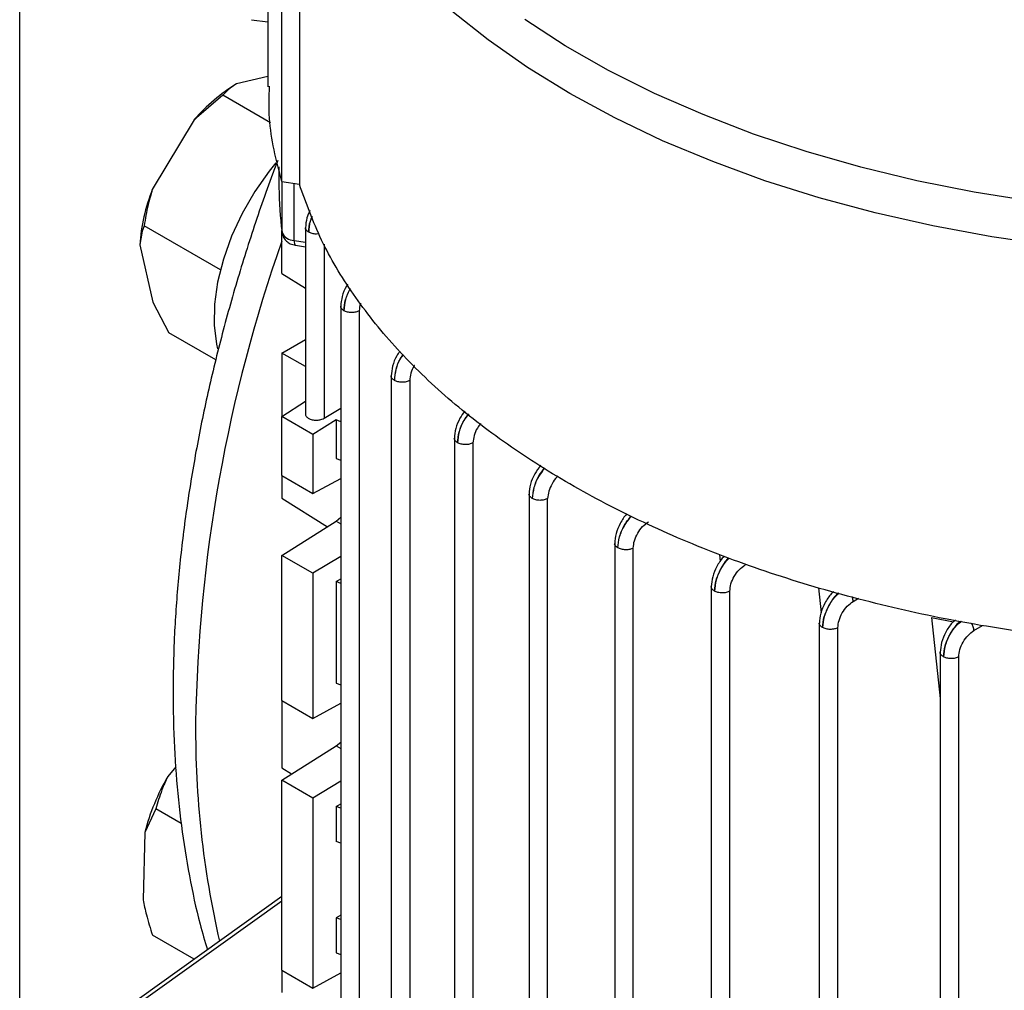
# Model space of a CAD drawing. Units: millimetres. Extents: x 60 to 6240, y 60 to 4395.
# Drawn here: x 4967 to 5056, y 3430 to 3518 of the extents above; entities that cross this region are included whole.
import ezdxf

# ---------------------------------------------------------------- set-up
doc = ezdxf.new("R2010")
doc.units = ezdxf.units.MM
doc.header["$LTSCALE"] = 15

msp = doc.modelspace()

# ---------------------------------------------------------------- linework, layer by layer
at = {"color": 7, "linetype": 'Continuous', "lineweight": 25}
for p, q in [((4966.582, 3142.871), (4966.582, 3630.375)), ((4989.133, 3531.687), (4989.133, 3511.6)), ((4990.392, 3502.982), (4990.392, 3521.762)), ((4991.988, 3521.515), (4991.988, 3502.735)), ((4987.652, 3517.684), (4989.133, 3517.494)), ((4989.133, 3512.515), (4986.29, 3511.862)), ((4985.021, 3510.828), (4982.437, 3508.59)), ((4989.354, 3508.327), (4985.021, 3510.828)), ((4982.437, 3508.59), (4978.629, 3502.256)), ((4990.133, 3504.315), (4990.133, 3502.455)), ((4990.392, 3502.982), (4991.988, 3502.735)), ((4990.411, 3498.398), (4990.411, 3502.979)), ((4991.518, 3497.63), (4991.518, 3502.808)), ((4984.808, 3494.959), (4977.884, 3498.956)), ((4992.541, 3498.797), (4992.541, 3481.871)), ((4990.391, 3494.643), (4990.391, 3498.545)), ((4977.489, 3497.221), (4978.687, 3492.036)), ((4991.518, 3497.63), (4992.541, 3497.472)), ((4991.624, 3497.199), (4992.541, 3497.057)), ((4994.229, 3497.292), (4994.229, 3481.488)), ((4990.391, 3494.643), (4992.541, 3493.292)), ((4978.687, 3492.036), (4980.13, 3489.239)), ((4995.743, 3491.687), (4995.743, 3388.73)), ((4997.431, 3491.245), (4997.431, 3388.326)), ((4984.394, 3486.777), (4980.13, 3489.239)), ((4990.391, 3487.401), (4992.541, 3488.642)), ((4990.391, 3487.401), (4990.391, 3481.635)), ((4992.541, 3486.182), (4990.391, 3487.401)), ((5000.324, 3485.356), (5000.324, 3382.395)), ((5002.012, 3484.913), (5002.012, 3381.99)), ((4990.391, 3481.635), (4992.541, 3483.03)), ((4994.229, 3481.488), (4995.743, 3482.392)), ((4993.22, 3480.002), (4990.391, 3481.635)), ((4990.391, 3476.274), (4990.391, 3481.635)), ((4995.341, 3481.334), (4993.22, 3480.002)), ((4995.743, 3481.174), (4995.341, 3481.334)), ((4995.341, 3481.334), (4995.341, 3477.844)), ((4993.22, 3480.002), (4993.22, 3474.641)), ((5006.064, 3479.691), (5006.064, 3376.728)), ((5007.752, 3479.25), (5007.752, 3376.324)), ((4995.341, 3477.844), (4995.743, 3477.68)), ((4990.391, 3476.274), (4993.22, 3474.641)), ((4990.391, 3476.274), (4990.391, 3474.23)), ((4993.22, 3474.641), (4995.743, 3476.022)), ((5012.849, 3474.629), (5012.849, 3371.664)), ((4990.391, 3474.23), (4994.526, 3471.631)), ((5014.537, 3382.384), (5014.537, 3474.187)), ((4990.391, 3469.032), (4995.332, 3472.137)), ((4995.332, 3472.137), (4995.743, 3472.487)), ((4995.332, 3472.137), (4995.743, 3471.9)), ((5020.627, 3470.139), (5020.627, 3377.929)), ((5022.315, 3366.77), (5022.315, 3469.697)), ((4993.22, 3467.399), (4990.391, 3469.032)), ((4990.391, 3455.861), (4990.391, 3469.032)), ((4995.743, 3468.932), (4993.22, 3467.399)), ((5030.156, 3469.102), (5030.219, 3468.467)), ((4993.22, 3467.399), (4993.22, 3454.228)), ((4995.341, 3466.646), (4995.743, 3466.89)), ((4995.341, 3466.646), (4995.341, 3457.43)), ((4995.743, 3466.485), (4995.341, 3466.646)), ((5029.399, 3466.22), (5029.399, 3363.257)), ((5031.087, 3362.853), (5031.087, 3465.779)), ((5039.138, 3466.095), (5039.37, 3463.821)), ((5042.282, 3464.848), (5042.761, 3465.137)), ((5039.214, 3462.904), (5039.214, 3359.943)), ((5049.39, 3463.4), (5051.394, 3462.993)), ((5049.39, 3463.4), (5050.19, 3456.018)), ((5040.903, 3359.539), (5040.903, 3462.462)), ((5053.262, 3462.202), (5054.048, 3462.672)), ((5050.19, 3460.256), (5050.19, 3357.299)), ((5051.878, 3356.894), (5051.878, 3459.813)), ((4995.341, 3457.43), (4995.743, 3457.266)), ((4990.391, 3455.861), (4993.22, 3454.228)), ((4990.391, 3455.861), (4990.391, 3449.734)), ((4993.22, 3454.228), (4995.743, 3455.608)), ((4990.391, 3448.618), (4995.332, 3451.724)), ((4995.332, 3451.724), (4995.743, 3452.073)), ((4995.332, 3451.724), (4995.743, 3451.487)), ((4980.759, 3449.826), (4980.029, 3448.952)), ((4990.391, 3449.734), (4991.278, 3449.176)), ((4993.22, 3446.985), (4990.391, 3448.618)), ((4990.391, 3431.364), (4990.391, 3448.618)), ((4995.743, 3448.518), (4993.22, 3446.985)), ((4993.22, 3446.985), (4993.22, 3429.732)), ((4978.935, 3446.01), (4977.946, 3443.863)), ((4981.256, 3444.67), (4978.935, 3446.01)), ((4995.341, 3446.232), (4995.743, 3446.476)), ((4995.341, 3446.232), (4995.341, 3443.053)), ((4995.743, 3446.072), (4995.341, 3446.232)), ((4977.946, 3443.863), (4977.786, 3437.737)), ((4995.743, 3442.891), (4995.341, 3443.053)), ((4990.391, 3438.032), (4971.974, 3424.876)), ((4990.391, 3437.62), (4972.555, 3424.878)), ((4995.743, 3436.365), (4995.341, 3436.113)), ((4995.341, 3436.113), (4995.341, 3432.934)), ((4995.743, 3435.95), (4995.341, 3436.113)), ((4982.424, 3432.341), (4978.635, 3434.528)), ((4995.341, 3432.934), (4995.743, 3432.77)), ((4990.391, 3431.364), (4990.391, 3429.32)), ((4990.391, 3431.364), (4993.22, 3429.732)), ((4993.22, 3429.732), (4995.743, 3431.112))]:
    msp.add_line(p, q, dxfattribs=at)
at = {"color": 7, "linetype": 'Continuous', "lineweight": 25, "flags": 128}
for points in [[(5016.554, 3510.977), (5012.711, 3513.341), (5009.136, 3515.841), (5005.842, 3518.466), (5002.843, 3521.208), (5000.152, 3524.053), (4997.779, 3526.991), (4995.733, 3530.01), (4994.023, 3533.098), (4992.656, 3536.243), (4991.637, 3539.431), (4990.97, 3542.65), (4990.658, 3545.887), (4990.633, 3547.073)], [(5058.614, 3501.161), (5053.291, 3502.011), (5048.071, 3503.054), (5042.977, 3504.286), (5038.029, 3505.701), (5033.246, 3507.296), (5028.648, 3509.062), (5024.253, 3510.993), (5020.079, 3513.08), (5016.143, 3515.317), (5012.46, 3517.693)], [(5060.321, 3497.18), (5054.874, 3497.97), (5049.525, 3498.957), (5044.295, 3500.138), (5039.205, 3501.508), (5034.277, 3503.062), (5029.528, 3504.793), (5024.98, 3506.694), (5020.649, 3508.758), (5016.554, 3510.977)], [(4989.855, 3504.686), (4989.252, 3503.938), (4987.94, 3502.075), (4986.791, 3500.087), (4985.829, 3498.021), (4985.079, 3495.925), (4984.557, 3493.848), (4984.276, 3491.839), (4984.242, 3489.945), (4984.457, 3488.21), (4984.554, 3487.786)], [(4991.518, 3497.63), (4991.523, 3497.481), (4991.538, 3497.36), (4991.562, 3497.27), (4991.594, 3497.216), (4991.624, 3497.199)]]:
    msp.add_lwpolyline(points, dxfattribs=at)
at = {"color": 7, "linetype": 'Continuous', "lineweight": 25}
for centre, radius, start, end in [((4994.506, 3498.282), 15.872, 121.17537, 139.4995), ((4994.358, 3496.046), 16.91, 158.45389, 176.01613), ((5019.959, 3502.46), 29.826, 180.00964, 187.82782), ((4991.525, 3498.821), 1.191, 200.81512, 269.68264), ((5120.851, 3451.655), 138.303, 160.61058, 179.11882), ((5066.998, 3453.002), 84.438, 179.47034, 193.01401), ((4997.71, 3438.744), 20.417, 150.00242, 165.48106)]:
    msp.add_arc(centre, radius, start, end, dxfattribs=at)
for points, knots in [([(4986.29, 3511.862), (4986.08, 3511.728), (4985.583, 3511.41), (4985.227, 3511.041), (4985.021, 3510.828)], [0, 0, 0, 0, 0.421442, 1, 1, 1, 1]), ([(4990.392, 3502.982), (4989.895, 3504.898), (4989.149, 3507.773), (4989.242, 3510.674), (4989.273, 3511.641)], [0, 0, 0, 0, 0.666667, 1, 1, 1, 1]), ([(4990.019, 3504.903), (4989.859, 3504.49), (4989.003, 3502.282), (4987.648, 3498.262), (4985.97, 3492.86), (4984.52, 3487.469), (4983.281, 3482.107), (4982.264, 3476.786), (4981.471, 3471.523), (4980.907, 3466.33), (4980.583, 3461.361), (4980.494, 3457.272), (4980.545, 3453.249), (4980.752, 3449.169), (4981.232, 3444.463), (4981.964, 3439.915), (4982.756, 3436.151), (4983.399, 3433.978), (4983.629, 3433.201)], [0, 0, 0, 0, 0.016085, 0.08601, 0.155981, 0.226006, 0.29609, 0.366239, 0.436457, 0.506747, 0.577105, 0.641765, 0.679079, 0.749546, 0.820047, 0.890515, 0.960893, 1, 1, 1, 1]), ([(4978.629, 3502.256), (4978.495, 3501.795), (4978.177, 3500.7), (4977.992, 3499.595), (4977.884, 3498.956)], [0, 0, 0, 0, 0.421442, 1, 1, 1, 1]), ([(4992.943, 3500.34), (4992.842, 3500.121), (4992.597, 3499.589), (4992.562, 3499.082), (4992.542, 3498.784)], [0, 0, 0, 0, 0.411238, 1, 1, 1, 1]), ([(4993.151, 3499.817), (4993.087, 3499.673), (4992.87, 3499.181), (4992.849, 3498.713), (4992.834, 3498.381)], [0, 0, 0, 0, 0.29138, 1, 1, 1, 1]), ([(4992.834, 3498.381), (4992.849, 3498.713), (4992.87, 3499.177), (4993.094, 3499.661), (4993.158, 3499.799)], [0, 0, 0, 0, 0.714126, 1, 1, 1, 1]), ([(4977.884, 3498.956), (4977.844, 3498.848), (4977.65, 3498.327), (4977.56, 3497.71), (4977.489, 3497.221)], [0, 0, 0, 0, 0.206692, 1, 1, 1, 1]), ([(4992.834, 3498.381), (4992.757, 3498.439), (4992.602, 3498.556), (4992.518, 3498.71), (4992.542, 3498.783), (4992.542, 3498.784)], [0, 0, 0, 0, 0.49747, 0.99494, 1, 1, 1, 1]), ([(4990.417, 3498.308), (4990.457, 3498.153), (4990.531, 3497.871), (4990.814, 3497.547), (4991.169, 3497.306), (4991.464, 3497.237), (4991.624, 3497.199)], [0, 0, 0, 0, 0.269664, 0.491961, 0.723628, 1, 1, 1, 1]), ([(4993.78, 3498.239), (4993.696, 3498.227), (4993.488, 3498.197), (4993.137, 3498.243), (4992.935, 3498.335), (4992.834, 3498.381)], [0, 0, 0, 0, 0.250004, 0.625002, 1, 1, 1, 1]), ([(4996.371, 3493.656), (4996.332, 3493.601), (4996.098, 3493.273), (4995.834, 3492.538), (4995.774, 3491.951), (4995.743, 3491.658)], [0, 0, 0, 0, 0.091509, 0.546425, 1, 1, 1, 1]), ([(4996.594, 3493.278), (4996.434, 3492.935), (4996.113, 3492.244), (4996.062, 3491.586), (4996.036, 3491.255)], [0, 0, 0, 0, 0.4965427, 1, 1, 1, 1]), ([(4996.036, 3491.255), (4996.061, 3491.587), (4996.112, 3492.239), (4996.445, 3492.919), (4996.608, 3493.253)], [0, 0, 0, 0, 0.508027, 1, 1, 1, 1]), ([(4996.036, 3491.255), (4995.958, 3491.314), (4995.803, 3491.43), (4995.72, 3491.584), (4995.743, 3491.658), (4995.744, 3491.658)], [0, 0, 0, 0, 0.497468, 0.994936, 1, 1, 1, 1]), ([(4997.549, 3491.94), (4997.545, 3491.93), (4997.44, 3491.692), (4997.435, 3491.463), (4997.431, 3491.245)], [0, 0, 0, 0, 0.042482, 1, 1, 1, 1]), ([(5001.121, 3487.569), (5001.022, 3487.434), (5000.724, 3487.031), (5000.408, 3486.208), (5000.352, 3485.62), (5000.324, 3485.327)], [0, 0, 0, 0, 0.199601, 0.599828, 1, 1, 1, 1]), ([(5001.41, 3487.285), (5001.332, 3487.179), (5001.034, 3486.772), (5000.708, 3485.904), (5000.647, 3485.25), (5000.616, 3484.924)], [0, 0, 0, 0, 0.149717, 0.575059, 1, 1, 1, 1]), ([(5000.616, 3484.924), (5000.649, 3485.249), (5000.716, 3485.901), (5001.047, 3486.759), (5001.354, 3487.16), (5001.432, 3487.263)], [0, 0, 0, 0, 0.425359, 0.852353, 1, 1, 1, 1]), ([(5002.43, 3486.282), (5002.424, 3486.274), (5002.269, 3486.065), (5002.085, 3485.56), (5002.036, 3485.129), (5002.012, 3484.913)], [0, 0, 0, 0, 0.019875, 0.510899, 1, 1, 1, 1]), ([(5000.616, 3484.924), (5000.539, 3484.982), (5000.384, 3485.098), (5000.301, 3485.253), (5000.324, 3485.326), (5000.324, 3485.327)], [0, 0, 0, 0, 0.4974666, 0.9949333, 1, 1, 1, 1]), ([(4992.543, 3481.883), (4992.542, 3481.88), (4992.521, 3481.799), (4992.607, 3481.642), (4992.815, 3481.454), (4993.14, 3481.33), (4993.506, 3481.291), (4993.816, 3481.329), (4994.054, 3481.397), (4994.169, 3481.456), (4994.229, 3481.488)], [0, 0, 0, 0, 0.0055787, 0.1754422, 0.3366396, 0.4978217, 0.6677005, 0.8089346, 0.8983062, 1, 1, 1, 1]), ([(5007.016, 3482.131), (5006.861, 3481.923), (5006.505, 3481.448), (5006.15, 3480.544), (5006.093, 3479.956), (5006.065, 3479.663)], [0, 0, 0, 0, 0.2794774, 0.6402911, 1, 1, 1, 1]), ([(5007.334, 3481.881), (5007.191, 3481.69), (5006.825, 3481.2), (5006.451, 3480.24), (5006.388, 3479.586), (5006.357, 3479.26)], [0, 0, 0, 0, 0.242407, 0.62194, 1, 1, 1, 1]), ([(5006.357, 3479.26), (5006.388, 3479.586), (5006.451, 3480.239), (5006.841, 3481.19), (5007.22, 3481.669), (5007.366, 3481.855)], [0, 0, 0, 0, 0.379732, 0.7598, 1, 1, 1, 1]), ([(5008.454, 3480.999), (5008.348, 3480.868), (5008.086, 3480.542), (5007.817, 3479.901), (5007.774, 3479.467), (5007.752, 3479.25)], [0, 0, 0, 0, 0.252082, 0.626221, 1, 1, 1, 1]), ([(5006.357, 3479.26), (5006.28, 3479.318), (5006.125, 3479.435), (5006.041, 3479.589), (5006.065, 3479.662), (5006.065, 3479.663)], [0, 0, 0, 0, 0.497465, 0.99493, 1, 1, 1, 1]), ([(5013.899, 3477.212), (5013.708, 3476.959), (5013.316, 3476.438), (5012.934, 3475.482), (5012.877, 3474.894), (5012.849, 3474.601)], [0, 0, 0, 0, 0.322085, 0.661588, 1, 1, 1, 1]), ([(5014.244, 3476.992), (5014.057, 3476.745), (5013.645, 3476.2), (5013.236, 3475.177), (5013.173, 3474.524), (5013.142, 3474.198)], [0, 0, 0, 0, 0.293752, 0.647569, 1, 1, 1, 1]), ([(5014.284, 3476.966), (5014.091, 3476.725), (5013.664, 3476.191), (5013.236, 3475.176), (5013.173, 3474.524), (5013.142, 3474.198)], [0, 0, 0, 0, 0.292748, 0.646531, 1, 1, 1, 1]), ([(5015.473, 3476.206), (5015.443, 3476.182), (5015.234, 3476.015), (5014.917, 3475.535), (5014.599, 3474.844), (5014.558, 3474.406), (5014.537, 3474.187)], [0, 0, 0, 0, 0.053119, 0.368799, 0.684549, 1, 1, 1, 1]), ([(5013.142, 3474.198), (5013.064, 3474.256), (5012.91, 3474.372), (5012.826, 3474.527), (5012.849, 3474.6), (5012.85, 3474.601)], [0, 0, 0, 0, 0.4974635, 0.9949271, 1, 1, 1, 1]), ([(5021.752, 3472.805), (5021.737, 3472.792), (5021.494, 3472.576), (5021.113, 3471.937), (5020.709, 3470.998), (5020.655, 3470.406), (5020.628, 3470.111)], [0, 0, 0, 0, 0.0217147, 0.3480858, 0.6745868, 1, 1, 1, 1]), ([(5020.92, 3469.708), (5020.952, 3470.033), (5021.016, 3470.686), (5021.448, 3471.753), (5021.892, 3472.334), (5022.11, 3472.619)], [0, 0, 0, 0, 0.336965, 0.675249, 1, 1, 1, 1]), ([(5020.92, 3469.708), (5020.952, 3470.033), (5021.015, 3470.685), (5021.469, 3471.744), (5021.929, 3472.315), (5022.155, 3472.595)], [0, 0, 0, 0, 0.3374696, 0.6752435, 1, 1, 1, 1]), ([(5022.315, 3469.697), (5022.336, 3469.915), (5022.378, 3470.351), (5022.692, 3471.053), (5023.146, 3471.678), (5023.509, 3471.947), (5023.691, 3472.081)], [0, 0, 0, 0, 0.25009, 0.500414, 0.750684, 1, 1, 1, 1]), ([(5020.92, 3469.708), (5020.843, 3469.766), (5020.688, 3469.882), (5020.604, 3470.036), (5020.628, 3470.11), (5020.628, 3470.111)], [0, 0, 0, 0, 0.497462, 0.994923, 1, 1, 1, 1]), ([(5030.574, 3468.932), (5030.542, 3468.905), (5030.282, 3468.677), (5029.884, 3468.021), (5029.481, 3467.08), (5029.426, 3466.488), (5029.399, 3466.192)], [0, 0, 0, 0, 0.044042, 0.363084, 0.682086, 1, 1, 1, 1]), ([(5030.979, 3468.795), (5030.956, 3468.776), (5030.678, 3468.533), (5030.242, 3467.818), (5029.786, 3466.775), (5029.723, 3466.118), (5029.692, 3465.79)], [0, 0, 0, 0, 0.028286, 0.35258, 0.676911, 1, 1, 1, 1]), ([(5029.692, 3465.79), (5029.723, 3466.117), (5029.785, 3466.774), (5030.262, 3467.81), (5030.718, 3468.514), (5031.01, 3468.754), (5031.036, 3468.776)], [0, 0, 0, 0, 0.322529, 0.645356, 0.96817, 1, 1, 1, 1]), ([(5031.087, 3465.779), (5031.108, 3465.997), (5031.149, 3466.434), (5031.464, 3467.135), (5031.918, 3467.761), (5032.282, 3468.03), (5032.464, 3468.164)], [0, 0, 0, 0, 0.2500647, 0.5003612, 0.7506614, 1, 1, 1, 1]), ([(5029.692, 3465.79), (5029.614, 3465.848), (5029.459, 3465.964), (5029.376, 3466.118), (5029.399, 3466.192), (5029.399, 3466.192)], [0, 0, 0, 0, 0.49746, 0.994919, 1, 1, 1, 1]), ([(5040.517, 3465.73), (5040.443, 3465.668), (5040.138, 3465.409), (5039.7, 3464.71), (5039.297, 3463.763), (5039.242, 3463.171), (5039.215, 3462.876)], [0, 0, 0, 0, 0.09657, 0.398135, 0.699606, 1, 1, 1, 1]), ([(5040.955, 3465.615), (5040.88, 3465.552), (5040.547, 3465.272), (5040.06, 3464.507), (5039.604, 3463.457), (5039.54, 3462.8), (5039.507, 3462.473)], [0, 0, 0, 0, 0.087526, 0.392054, 0.69661, 1, 1, 1, 1]), ([(5039.507, 3462.473), (5039.539, 3462.8), (5039.604, 3463.456), (5040.081, 3464.498), (5040.591, 3465.254), (5040.941, 3465.532), (5041.023, 3465.597)], [0, 0, 0, 0, 0.302315, 0.604916, 0.907511, 1, 1, 1, 1]), ([(5040.903, 3462.462), (5040.924, 3462.681), (5040.965, 3463.118), (5041.28, 3463.82), (5041.736, 3464.446), (5042.1, 3464.714), (5042.282, 3464.848)], [0, 0, 0, 0, 0.250068, 0.500363, 0.750663, 1, 1, 1, 1]), ([(5042.282, 3464.848), (5042.272, 3464.958), (5042.258, 3465.103), (5042.183, 3465.257), (5042.165, 3465.295)], [0, 0, 0, 0, 0.751907, 1, 1, 1, 1]), ([(5051.577, 3463.158), (5051.475, 3463.073), (5051.142, 3462.794), (5050.676, 3462.067), (5050.273, 3461.115), (5050.218, 3460.522), (5050.191, 3460.227)], [0, 0, 0, 0, 0.127234, 0.418623, 0.709859, 1, 1, 1, 1]), ([(5052.049, 3463.065), (5051.937, 3462.972), (5051.564, 3462.666), (5051.04, 3461.863), (5050.582, 3460.808), (5050.516, 3460.151), (5050.483, 3459.824)], [0, 0, 0, 0, 0.1256473, 0.4174596, 0.7092886, 1, 1, 1, 1]), ([(5050.483, 3459.824), (5050.516, 3460.151), (5050.582, 3460.807), (5051.061, 3461.854), (5051.612, 3462.649), (5052.005, 3462.954), (5052.128, 3463.049)], [0, 0, 0, 0, 0.289106, 0.57849, 0.86788, 1, 1, 1, 1]), ([(5039.507, 3462.473), (5039.43, 3462.531), (5039.275, 3462.647), (5039.192, 3462.801), (5039.215, 3462.875), (5039.215, 3462.876)], [0, 0, 0, 0, 0.497457, 0.994915, 1, 1, 1, 1]), ([(5051.878, 3459.813), (5051.899, 3460.032), (5051.941, 3460.47), (5052.257, 3461.173), (5052.714, 3461.8), (5053.08, 3462.068), (5053.262, 3462.202)], [0, 0, 0, 0, 0.250073, 0.500366, 0.750666, 1, 1, 1, 1]), ([(5053.262, 3462.202), (5053.248, 3462.311), (5053.22, 3462.528), (5053.104, 3462.756), (5053.046, 3462.869)], [0, 0, 0, 0, 0.506245, 1, 1, 1, 1]), ([(5050.483, 3459.824), (5050.405, 3459.882), (5050.251, 3459.998), (5050.167, 3460.152), (5050.191, 3460.226), (5050.191, 3460.227)], [0, 0, 0, 0, 0.497455, 0.994911, 1, 1, 1, 1]), ([(4980.029, 3448.952), (4979.844, 3448.542), (4979.407, 3447.57), (4979.108, 3446.582), (4978.935, 3446.01)], [0, 0, 0, 0, 0.4214422, 1, 1, 1, 1]), ([(4977.786, 3437.737), (4977.882, 3437.289), (4978.111, 3436.225), (4978.443, 3435.15), (4978.635, 3434.528)], [0, 0, 0, 0, 0.421442, 1, 1, 1, 1])]:
    msp.add_open_spline(points, degree=3, knots=knots, dxfattribs=at)
for points in [[(5063.705, 3461.334), (5060.767, 3461.686), (5054.889, 3462.39), (5046.366, 3464.094), (5038.17, 3466.252), (5030.401, 3468.889), (5023.134, 3471.966), (5016.446, 3475.453), (5010.406, 3479.314), (5005.077, 3483.509), (5000.508, 3487.994), (4996.77, 3492.725), (4993.818, 3497.646), (4992.598, 3501.039), (4991.988, 3502.735)], [(4997.431, 3491.245), (4997.328, 3491.2), (4997.121, 3491.109), (4996.729, 3491.073), (4996.34, 3491.115), (4996.137, 3491.209), (4996.036, 3491.255)], [(5002.012, 3484.913), (5001.908, 3484.868), (5001.702, 3484.778), (5001.31, 3484.742), (5000.921, 3484.784), (5000.718, 3484.877), (5000.616, 3484.924)], [(5007.752, 3479.25), (5007.649, 3479.205), (5007.442, 3479.114), (5007.051, 3479.078), (5006.661, 3479.12), (5006.458, 3479.214), (5006.357, 3479.26)], [(5014.537, 3474.187), (5014.434, 3474.142), (5014.227, 3474.052), (5013.835, 3474.016), (5013.446, 3474.058), (5013.243, 3474.151), (5013.142, 3474.198)], [(5022.315, 3469.697), (5022.212, 3469.652), (5022.005, 3469.562), (5021.614, 3469.526), (5021.224, 3469.568), (5021.021, 3469.661), (5020.92, 3469.708)], [(5031.087, 3465.779), (5030.984, 3465.734), (5030.777, 3465.644), (5030.385, 3465.607), (5029.996, 3465.65), (5029.793, 3465.743), (5029.692, 3465.79)], [(5040.903, 3462.462), (5040.799, 3462.417), (5040.592, 3462.327), (5040.201, 3462.291), (5039.811, 3462.333), (5039.609, 3462.426), (5039.507, 3462.473)], [(5051.878, 3459.813), (5051.775, 3459.768), (5051.568, 3459.678), (5051.177, 3459.642), (5050.787, 3459.684), (5050.584, 3459.777), (5050.483, 3459.824)]]:
    msp.add_open_spline(points, degree=3, dxfattribs=at)

doc.saveas('drawing.dxf')
